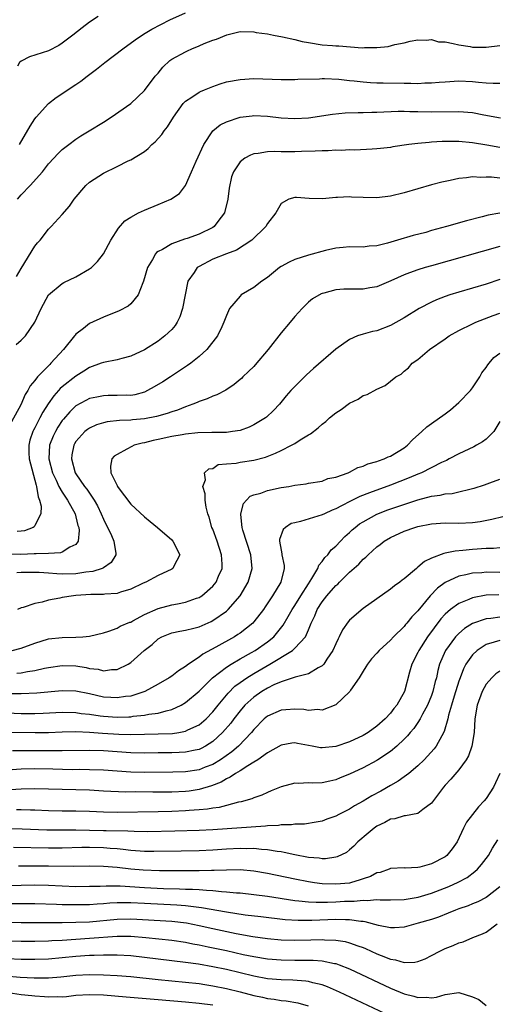
# Model space of a CAD drawing. Units: inches. Extents: x 2640000 to 2643000, y 1502369 to 1503000.
# Drawn here: x 2640879 to 2640948, y 1502619 to 1502763 of the extents above; entities that cross this region are included whole.
import ezdxf

# ---------------------------------------------------------------- set-up
doc = ezdxf.new("R2010")
doc.units = ezdxf.units.IN
doc.header["$MEASUREMENT"] = 0
doc.layers.add('LD26401500_2ft', color=4, linetype='Continuous')

msp = doc.modelspace()

# ---------------------------------------------------------------- linework, layer by layer
at = {"layer": 'LD26401500_2ft'}
for points, elevation in [([(2640890.24, 1502763.76), (2640889, 1502762.9), (2640887.92, 1502762.08), (2640886.56, 1502761), (2640885, 1502759.82), (2640884.49, 1502759.51), (2640883, 1502758.73), (2640880.18, 1502757.82), (2640879, 1502757.2), (2640878.76, 1502757), (2640878.45, 1502756.45)], 8974), ([(2640878.74, 1502745), (2640880.31, 1502747.69), (2640881, 1502748.78), (2640881.18, 1502749), (2640883, 1502751.02), (2640884.12, 1502751.88), (2640887, 1502753.77), (2640887.73, 1502754.27), (2640888.65, 1502755), (2640889.99, 1502756.01), (2640891.22, 1502757), (2640893.85, 1502759), (2640895.68, 1502760.32), (2640896.87, 1502761.13), (2640898.11, 1502761.89), (2640899.41, 1502762.59), (2640900.75, 1502763.25), (2640903, 1502764.29)], 8976), ([(2640878.44, 1502737), (2640879, 1502737.63), (2640880.3, 1502739), (2640882.09, 1502741), (2640883, 1502742.17), (2640883.76, 1502743), (2640884.34, 1502743.66), (2640885, 1502744.27), (2640885.94, 1502745), (2640887, 1502745.78), (2640887.73, 1502746.27), (2640888.94, 1502747), (2640891, 1502748.3), (2640892.14, 1502749), (2640895, 1502751.01), (2640897, 1502752.89), (2640898.59, 1502755), (2640898.78, 1502755.22), (2640899, 1502755.46), (2640899.7, 1502756.3), (2640900.72, 1502757.28), (2640901, 1502757.47), (2640903, 1502758.59), (2640903.3, 1502758.7), (2640903.96, 1502759), (2640905, 1502759.43), (2640905.77, 1502759.77), (2640907, 1502760.26), (2640907.57, 1502760.43), (2640909.06, 1502761.06), (2640911, 1502761.54), (2640913, 1502761.5), (2640913.38, 1502761.38), (2640915, 1502761.18), (2640915.88, 1502761), (2640917.22, 1502760.78), (2640919, 1502760.38), (2640920.09, 1502760.09), (2640921, 1502759.92), (2640923, 1502759.6), (2640924.53, 1502759.47), (2640925, 1502759.44), (2640925.43, 1502759.43), (2640928.84, 1502759.16), (2640929.2, 1502759.2), (2640931, 1502759.18), (2640932.67, 1502759.33), (2640933.62, 1502759.62), (2640935, 1502759.9), (2640935.88, 1502760.12), (2640937, 1502760.34), (2640938.25, 1502760.25), (2640939, 1502760.36), (2640940.05, 1502760.05), (2640941, 1502760.02), (2640942.2, 1502759.8), (2640943, 1502759.57), (2640944.67, 1502759.33), (2640945, 1502759.26), (2640946.75, 1502759.25), (2640947, 1502759.24), (2640949, 1502759.5)], 8978), ([(2640878.32, 1502725.68), (2640879, 1502726.85), (2640881, 1502730.14), (2640881.38, 1502730.62), (2640881.74, 1502731), (2640883, 1502732.62), (2640883.37, 1502733), (2640885, 1502734.77), (2640886.03, 1502735.97), (2640886.75, 1502737), (2640888.43, 1502739), (2640889, 1502739.51), (2640891, 1502740.84), (2640893, 1502741.8), (2640894.61, 1502742.61), (2640895, 1502742.79), (2640897, 1502744.01), (2640897.56, 1502744.44), (2640898.08, 1502745), (2640898.59, 1502745.41), (2640899.54, 1502746.46), (2640899.9, 1502747), (2640900.4, 1502747.6), (2640901.27, 1502749), (2640902.67, 1502751), (2640903, 1502751.36), (2640903.94, 1502751.94), (2640905, 1502752.66), (2640905.22, 1502752.78), (2640905.79, 1502753), (2640907, 1502753.5), (2640908.11, 1502753.89), (2640909, 1502754.16), (2640911, 1502754.54), (2640913, 1502754.65), (2640917, 1502754.52), (2640919, 1502754.53), (2640919.43, 1502754.57), (2640922.6, 1502754.6), (2640923, 1502754.65), (2640923.34, 1502754.66), (2640925.45, 1502754.55), (2640927, 1502754.37), (2640927.68, 1502754.32), (2640929, 1502754.16), (2640930.07, 1502754.07), (2640931, 1502754.04), (2640931.96, 1502754.04), (2640935, 1502753.98), (2640935.98, 1502753.98), (2640937, 1502753.95), (2640938.01, 1502754.01), (2640939, 1502754.02), (2640940.14, 1502754.14), (2640941, 1502754.2), (2640943, 1502754.3), (2640945, 1502754.22), (2640945.89, 1502754.11), (2640947, 1502754.05), (2640948.04, 1502753.96), (2640949, 1502753.98)], 8980), ([(2640878.23, 1502715.77), (2640879, 1502716.4), (2640879.63, 1502717), (2640880.99, 1502719), (2640881.92, 1502721), (2640883, 1502723.01), (2640885, 1502724.67), (2640885.2, 1502724.8), (2640887, 1502725.63), (2640889, 1502726.8), (2640889.26, 1502727), (2640890.13, 1502727.87), (2640891, 1502729), (2640892.1, 1502731), (2640893.21, 1502732.79), (2640894.16, 1502733.84), (2640895, 1502734.37), (2640896.16, 1502735), (2640897, 1502735.39), (2640899, 1502736.21), (2640900.85, 1502737), (2640902.16, 1502737.84), (2640903.02, 1502739), (2640903.91, 1502741), (2640904.59, 1502742.59), (2640905.7, 1502745), (2640907.01, 1502746.99), (2640908.11, 1502747.89), (2640909, 1502748.32), (2640911, 1502748.99), (2640912.78, 1502749.22), (2640913, 1502749.23), (2640915, 1502749.15), (2640917, 1502748.91), (2640919, 1502748.8), (2640921, 1502748.93), (2640924.54, 1502749.46), (2640926.37, 1502749.63), (2640928.3, 1502749.7), (2640929, 1502749.69), (2640930.28, 1502749.72), (2640931, 1502749.72), (2640934.13, 1502749.87), (2640935, 1502749.89), (2640935.85, 1502749.85), (2640937, 1502749.85), (2640939, 1502749.79), (2640943, 1502749.84), (2640945, 1502749.67), (2640946.65, 1502749.35), (2640949.08, 1502748.92)], 8982), ([(2640949, 1502744.55), (2640947.09, 1502744.91), (2640945, 1502745.27), (2640943, 1502745.44), (2640942.55, 1502745.45), (2640940.57, 1502745.43), (2640939, 1502745.33), (2640938.68, 1502745.32), (2640937, 1502745.16), (2640935.67, 1502745), (2640933.35, 1502744.65), (2640933, 1502744.57), (2640931.57, 1502744.43), (2640931, 1502744.36), (2640930.34, 1502744.34), (2640927.8, 1502744.2), (2640927, 1502744.21), (2640925.85, 1502744.15), (2640925, 1502744.16), (2640923.9, 1502744.1), (2640923, 1502744.1), (2640921.97, 1502744.03), (2640920, 1502744), (2640919, 1502743.96), (2640917.93, 1502743.93), (2640917, 1502743.95), (2640916, 1502744), (2640915, 1502743.93), (2640913.67, 1502743.67), (2640913, 1502743.63), (2640912.54, 1502743.46), (2640911.7, 1502743), (2640911, 1502742.48), (2640910.03, 1502741), (2640909.73, 1502740.27), (2640909.39, 1502738.61), (2640909.22, 1502737), (2640908.73, 1502735), (2640907.73, 1502733.73), (2640907.19, 1502733), (2640907, 1502732.87), (2640905, 1502731.9), (2640903.25, 1502731.25), (2640902.86, 1502731.14), (2640901, 1502730.48), (2640899.67, 1502729.67), (2640899, 1502729.34), (2640898.8, 1502729.2), (2640898.64, 1502729), (2640898.2, 1502728.2), (2640897.47, 1502727), (2640896.89, 1502725), (2640896.77, 1502724.77), (2640896.08, 1502723), (2640895, 1502721.71), (2640894.63, 1502721.37), (2640893.33, 1502720.67), (2640891, 1502719.73), (2640889, 1502718.81), (2640888.08, 1502718.08), (2640887, 1502717.26), (2640886.87, 1502717.13), (2640886.8, 1502717), (2640885.15, 1502715), (2640883.34, 1502713), (2640883.16, 1502712.84), (2640881.37, 1502711), (2640881, 1502710.5), (2640880.28, 1502709.72), (2640879.97, 1502709), (2640879.57, 1502708.43), (2640878.93, 1502706.93), (2640877.58, 1502704.42)], 8984), ([(2640949, 1502740.08), (2640947.77, 1502740.23), (2640947, 1502740.25), (2640946.2, 1502740.2), (2640945, 1502740.27), (2640944.13, 1502740.13), (2640943, 1502740.05), (2640941.76, 1502739.76), (2640941, 1502739.62), (2640940.5, 1502739.5), (2640939, 1502739.09), (2640935, 1502737.95), (2640933, 1502737.46), (2640931, 1502737.19), (2640929, 1502737.25), (2640927.32, 1502737.32), (2640927, 1502737.35), (2640925.24, 1502737.24), (2640925, 1502737.25), (2640923.06, 1502737.06), (2640921.11, 1502737.11), (2640919.24, 1502737.24), (2640919, 1502737.26), (2640918.13, 1502737), (2640917, 1502736.36), (2640916.22, 1502735), (2640915, 1502733.44), (2640914.75, 1502733), (2640912.71, 1502731), (2640910.47, 1502729.53), (2640909, 1502729.03), (2640907, 1502728.22), (2640905, 1502727.18), (2640904.74, 1502727), (2640904.27, 1502726.27), (2640903.38, 1502725), (2640902.97, 1502723.03), (2640902.6, 1502721), (2640902.2, 1502719.8), (2640901.81, 1502719), (2640901.49, 1502718.51), (2640901, 1502717.96), (2640900.02, 1502717), (2640899, 1502716.22), (2640897, 1502714.97), (2640895, 1502714.02), (2640893.72, 1502713.72), (2640893, 1502713.52), (2640891, 1502713.12), (2640890.7, 1502713), (2640889, 1502712.39), (2640888.16, 1502711.84), (2640887, 1502711.14), (2640885, 1502709.58), (2640884.69, 1502709.31), (2640884.43, 1502709), (2640883.74, 1502708.26), (2640882.92, 1502707.08), (2640882.16, 1502705.84), (2640881.73, 1502705), (2640881.46, 1502704.54), (2640881, 1502703.57), (2640880.8, 1502703.2), (2640880.71, 1502703), (2640880.26, 1502701.74), (2640880.09, 1502701), (2640880.1, 1502699.9), (2640880.16, 1502699), (2640881.17, 1502695.17), (2640881.24, 1502695), (2640881.45, 1502693.45), (2640881.68, 1502693), (2640881.92, 1502692.08), (2640881.86, 1502691), (2640881, 1502689.25), (2640880.9, 1502689.1), (2640880.74, 1502689), (2640879.49, 1502688.5), (2640879, 1502688.42), (2640878.4, 1502688.4)], 8986), ([(2640949, 1502734.98), (2640947.32, 1502734.68), (2640946.43, 1502734.43), (2640944.14, 1502733.86), (2640941.22, 1502733), (2640939, 1502732.41), (2640938.16, 1502732.16), (2640936.32, 1502731.68), (2640934.03, 1502731), (2640932.59, 1502730.59), (2640931, 1502730.2), (2640929.88, 1502730.12), (2640929, 1502729.99), (2640927, 1502730.03), (2640926.07, 1502729.93), (2640925, 1502729.86), (2640923.51, 1502729.51), (2640921, 1502728.83), (2640919, 1502728.19), (2640918.18, 1502727.82), (2640917, 1502727.14), (2640916.79, 1502727), (2640915, 1502725.55), (2640914.18, 1502725), (2640913, 1502724.07), (2640911.18, 1502723), (2640911, 1502722.84), (2640909.44, 1502721), (2640909, 1502720.01), (2640908.65, 1502719), (2640908.32, 1502718.32), (2640907.72, 1502717), (2640906.15, 1502715), (2640905, 1502713.98), (2640903.79, 1502713), (2640903.33, 1502712.67), (2640900.84, 1502711), (2640899.71, 1502710.29), (2640898.46, 1502709.54), (2640897.48, 1502709), (2640897, 1502708.79), (2640895.59, 1502708.41), (2640895, 1502708.31), (2640894.32, 1502708.32), (2640893, 1502708.28), (2640891.73, 1502708.27), (2640891, 1502708.26), (2640890.04, 1502708.04), (2640889, 1502707.83), (2640888.44, 1502707.56), (2640887, 1502706.76), (2640886.09, 1502705.91), (2640885.16, 1502704.84), (2640885, 1502704.62), (2640884.36, 1502703.64), (2640884, 1502703), (2640883.67, 1502702.33), (2640883.13, 1502701), (2640883.01, 1502699), (2640883.57, 1502697), (2640884.12, 1502695.88), (2640884.51, 1502695), (2640885, 1502694.14), (2640885.77, 1502693), (2640886.88, 1502691), (2640887, 1502690.54), (2640887.29, 1502689.29), (2640887.4, 1502689), (2640887.47, 1502688.53), (2640887.33, 1502687), (2640887, 1502686.51), (2640886.08, 1502686.08), (2640885, 1502685.36), (2640884.75, 1502685.25), (2640883, 1502685.18), (2640881.15, 1502685.15), (2640880.89, 1502685.11), (2640878.95, 1502685.05), (2640877, 1502685.08)], 8988), ([(2640949, 1502730.1), (2640939, 1502727.27), (2640938.1, 1502727), (2640937, 1502726.65), (2640935.77, 1502726.23), (2640935, 1502725.92), (2640933.05, 1502725.05), (2640931, 1502724.21), (2640929.97, 1502724.03), (2640929, 1502723.87), (2640926.16, 1502723.84), (2640925, 1502723.73), (2640923.26, 1502723.26), (2640923, 1502723.21), (2640922.85, 1502723.15), (2640921.58, 1502722.42), (2640921, 1502721.94), (2640920.08, 1502721), (2640919, 1502719.85), (2640918.31, 1502719), (2640917, 1502717.47), (2640915.12, 1502715), (2640913.23, 1502712.77), (2640913, 1502712.54), (2640912.22, 1502711.78), (2640911.39, 1502711), (2640911.21, 1502710.79), (2640911, 1502710.62), (2640910.12, 1502709.88), (2640908.91, 1502709.09), (2640907.61, 1502708.39), (2640907, 1502708.18), (2640906.21, 1502707.79), (2640905, 1502707.4), (2640904.74, 1502707.26), (2640904.09, 1502707), (2640903, 1502706.63), (2640901.84, 1502706.16), (2640901, 1502705.92), (2640900.34, 1502705.66), (2640898.78, 1502705.22), (2640897, 1502704.87), (2640895.27, 1502704.73), (2640895, 1502704.69), (2640893.35, 1502704.65), (2640891.55, 1502704.45), (2640891, 1502704.31), (2640890.01, 1502703.99), (2640889, 1502703.52), (2640888.69, 1502703.31), (2640888.31, 1502703), (2640887, 1502701.54), (2640886.79, 1502701.21), (2640886.68, 1502701), (2640886.41, 1502699.59), (2640886.33, 1502699), (2640886.89, 1502697), (2640887, 1502696.81), (2640888.24, 1502695), (2640888.58, 1502694.58), (2640889.67, 1502693), (2640890.14, 1502692.14), (2640890.69, 1502691), (2640891, 1502690.22), (2640892.19, 1502687.81), (2640892.53, 1502687), (2640892.84, 1502685.16), (2640892.84, 1502685), (2640892.13, 1502683.87), (2640891, 1502683.1), (2640890.84, 1502683), (2640889.46, 1502682.54), (2640888.46, 1502682.46), (2640887, 1502682.2), (2640885, 1502682.15), (2640884.19, 1502682.19), (2640883, 1502682.3), (2640881.6, 1502682.4), (2640881, 1502682.41), (2640880.39, 1502682.39), (2640879, 1502682.38), (2640878.34, 1502682.34)], 8990), ([(2640949, 1502725.26), (2640947, 1502724.6), (2640945, 1502723.99), (2640943, 1502723.41), (2640941.7, 1502723), (2640941, 1502722.76), (2640939.73, 1502722.27), (2640939, 1502721.92), (2640937.21, 1502721), (2640935, 1502719.67), (2640933, 1502718.54), (2640931, 1502717.76), (2640930.36, 1502717.64), (2640929, 1502717.26), (2640928.2, 1502717), (2640927, 1502716.5), (2640925, 1502715.08), (2640921.76, 1502712.24), (2640920.71, 1502711.29), (2640919, 1502709.63), (2640918.7, 1502709.31), (2640918.44, 1502709), (2640917.75, 1502708.25), (2640916.79, 1502707), (2640915.91, 1502706.09), (2640914.87, 1502705.13), (2640914.7, 1502705), (2640913, 1502704), (2640912.32, 1502703.68), (2640911, 1502703.18), (2640909.9, 1502703), (2640909, 1502702.89), (2640906.87, 1502702.87), (2640904.81, 1502702.81), (2640903, 1502702.62), (2640902.55, 1502702.55), (2640901, 1502702.27), (2640899, 1502701.84), (2640898.29, 1502701.71), (2640897, 1502701.36), (2640896.69, 1502701.31), (2640895.52, 1502701), (2640895.15, 1502700.85), (2640894.42, 1502700.42), (2640893, 1502699.68), (2640892.6, 1502699.4), (2640892.24, 1502699), (2640892.03, 1502697.97), (2640892.12, 1502697), (2640893, 1502695.1), (2640893.05, 1502695), (2640893.16, 1502694.84), (2640895, 1502692.38), (2640897, 1502690.52), (2640897.87, 1502689.87), (2640898.92, 1502689), (2640901, 1502687.19), (2640901.19, 1502687), (2640902.2, 1502685), (2640901.33, 1502683.33), (2640901.18, 1502683), (2640901, 1502682.9), (2640899, 1502681.95), (2640897.22, 1502681), (2640896.84, 1502680.84), (2640895, 1502679.94), (2640893.5, 1502679.5), (2640893, 1502679.32), (2640891.23, 1502679.23), (2640891, 1502679.19), (2640889.18, 1502679.18), (2640886.97, 1502679.03), (2640886.64, 1502679), (2640885, 1502678.72), (2640884.63, 1502678.63), (2640883, 1502678.35), (2640882.06, 1502678.06), (2640881, 1502677.86), (2640879.27, 1502677.27), (2640879, 1502677.21), (2640878.43, 1502677)], 8992), ([(2640877.68, 1502671), (2640879, 1502671.34), (2640881, 1502672.06), (2640883, 1502672.67), (2640885, 1502672.91), (2640887, 1502672.94), (2640888, 1502673), (2640889, 1502673.09), (2640891, 1502673.56), (2640891.79, 1502673.79), (2640893, 1502674.24), (2640893.48, 1502674.52), (2640894.89, 1502675.11), (2640895, 1502675.15), (2640895.3, 1502675.3), (2640897, 1502676.24), (2640899, 1502677.13), (2640901, 1502677.65), (2640901.83, 1502677.83), (2640903, 1502678.04), (2640904.65, 1502678.65), (2640905, 1502678.76), (2640905.16, 1502678.84), (2640905.39, 1502679), (2640907, 1502680.4), (2640907.5, 1502681), (2640907.84, 1502681.84), (2640908.36, 1502683), (2640908.38, 1502683.62), (2640908.31, 1502685), (2640907.64, 1502687), (2640907, 1502688.72), (2640906.88, 1502689), (2640906.5, 1502690.5), (2640906.31, 1502691), (2640906.06, 1502691.94), (2640905.91, 1502693), (2640905.92, 1502693.92), (2640905.56, 1502695), (2640905.94, 1502695.94), (2640905.81, 1502697), (2640906.45, 1502697.56), (2640907, 1502697.62), (2640907.82, 1502698.18), (2640909, 1502698.3), (2640910.41, 1502698.41), (2640911, 1502698.55), (2640913, 1502698.81), (2640914.74, 1502699.26), (2640916.17, 1502699.83), (2640917, 1502700.22), (2640918.52, 1502701), (2640919, 1502701.28), (2640919.81, 1502701.81), (2640921, 1502702.55), (2640921.3, 1502702.7), (2640922.42, 1502703.58), (2640923, 1502704.12), (2640923.53, 1502704.47), (2640924.09, 1502705), (2640925, 1502705.75), (2640925.77, 1502706.23), (2640927, 1502707.17), (2640928.26, 1502707.74), (2640929, 1502708.27), (2640929.58, 1502708.42), (2640931, 1502709.23), (2640932.24, 1502709.76), (2640933.81, 1502711), (2640934.57, 1502711.43), (2640935, 1502711.84), (2640935.65, 1502712.35), (2640936.18, 1502713), (2640937, 1502713.58), (2640938.7, 1502715), (2640941, 1502716.56), (2640941.61, 1502717), (2640943, 1502717.79), (2640945, 1502718.78), (2640945.48, 1502719), (2640948.03, 1502719.97), (2640949, 1502720.33)], 8994), ([(2640878.34, 1502667.66), (2640879, 1502667.74), (2640879.92, 1502667.92), (2640881, 1502668.06), (2640882.39, 1502668.39), (2640883, 1502668.5), (2640885, 1502668.79), (2640887, 1502668.72), (2640888.48, 1502668.48), (2640889, 1502668.36), (2640890.24, 1502668.24), (2640891, 1502668.02), (2640892.19, 1502668.19), (2640893, 1502668.19), (2640894.64, 1502669), (2640895, 1502669.22), (2640896.99, 1502671), (2640898.12, 1502671.88), (2640899, 1502672.68), (2640899.55, 1502673), (2640901, 1502673.57), (2640902.17, 1502673.83), (2640903, 1502673.96), (2640904.25, 1502674.25), (2640905, 1502674.46), (2640906.76, 1502675.24), (2640907, 1502675.37), (2640909, 1502676.76), (2640909.27, 1502677), (2640911, 1502678.96), (2640912.2, 1502681), (2640912.78, 1502683), (2640912.57, 1502685), (2640911.39, 1502688.61), (2640911.3, 1502689), (2640911.1, 1502690.9), (2640911.11, 1502691), (2640911.51, 1502692.49), (2640911.94, 1502693), (2640912.46, 1502693.54), (2640913, 1502693.75), (2640914.02, 1502694.02), (2640915, 1502694.38), (2640917, 1502694.81), (2640918.12, 1502695), (2640919, 1502695.18), (2640920.65, 1502695.35), (2640921, 1502695.46), (2640923, 1502695.78), (2640923.84, 1502696.16), (2640925, 1502696.36), (2640926.83, 1502697), (2640927, 1502697.07), (2640928.24, 1502697.76), (2640929, 1502697.96), (2640929.71, 1502698.29), (2640931, 1502698.63), (2640931.26, 1502698.74), (2640932.08, 1502699), (2640932.69, 1502699.31), (2640933, 1502699.41), (2640935, 1502700.61), (2640935.51, 1502701), (2640936.21, 1502701.79), (2640937.57, 1502703), (2640938.3, 1502703.7), (2640939, 1502704.17), (2640941, 1502705.6), (2640941.8, 1502706.2), (2640943, 1502707.25), (2640944.69, 1502709), (2640945, 1502709.4), (2640946.09, 1502711), (2640946.39, 1502711.61), (2640947, 1502712.4), (2640947.23, 1502712.77), (2640947.44, 1502713), (2640948.13, 1502713.87), (2640949, 1502714.5)], 8996), ([(2640949, 1502704.47), (2640948.14, 1502703), (2640947, 1502701.92), (2640946.48, 1502701.52), (2640945.58, 1502701), (2640945.2, 1502700.8), (2640943, 1502699.77), (2640941.61, 1502699), (2640941.2, 1502698.8), (2640940.47, 1502698.47), (2640937.56, 1502697), (2640937, 1502696.79), (2640935.75, 1502696.25), (2640933, 1502695.16), (2640929.93, 1502694.07), (2640928.5, 1502693.5), (2640927.16, 1502692.84), (2640925.83, 1502692.17), (2640925, 1502691.7), (2640924.49, 1502691.51), (2640923.36, 1502691), (2640923, 1502690.81), (2640919.86, 1502689.86), (2640919, 1502689.68), (2640918.46, 1502689.54), (2640917.63, 1502689), (2640917.31, 1502688.69), (2640916.78, 1502687.22), (2640916.78, 1502687), (2640917, 1502685.65), (2640917.12, 1502685.12), (2640917.11, 1502685), (2640917.43, 1502683.43), (2640917.43, 1502683), (2640916.99, 1502681), (2640915.76, 1502679), (2640914.65, 1502677.35), (2640914.41, 1502677), (2640913, 1502675.16), (2640912.85, 1502675), (2640911, 1502673.53), (2640910.69, 1502673.31), (2640910.19, 1502673), (2640907.48, 1502671.48), (2640905.56, 1502670.44), (2640905, 1502670.03), (2640903.44, 1502669), (2640903, 1502668.66), (2640901.98, 1502668.02), (2640901, 1502667.25), (2640900.63, 1502667), (2640899, 1502666.06), (2640897.08, 1502665), (2640895, 1502664.32), (2640894.24, 1502664.24), (2640893, 1502664.04), (2640892.11, 1502664.11), (2640891, 1502664.18), (2640889, 1502664.64), (2640887, 1502665.02), (2640885, 1502665.07), (2640881.27, 1502664.73), (2640879, 1502664.64), (2640877, 1502664.66)], 8998), ([(2640875.89, 1502661.89), (2640879, 1502661.78), (2640881, 1502661.77), (2640882.2, 1502661.8), (2640885, 1502661.94), (2640887, 1502661.9), (2640887.78, 1502661.78), (2640889, 1502661.65), (2640890.56, 1502661.44), (2640891, 1502661.36), (2640893, 1502661.23), (2640894.73, 1502661.27), (2640895, 1502661.29), (2640895.36, 1502661.36), (2640897, 1502661.5), (2640897.65, 1502661.65), (2640899, 1502661.81), (2640900.17, 1502662.17), (2640901, 1502662.34), (2640902.4, 1502663), (2640903, 1502663.36), (2640905, 1502665.05), (2640906.99, 1502667), (2640909, 1502668.55), (2640909.7, 1502669), (2640911, 1502669.76), (2640912.69, 1502670.69), (2640913.22, 1502671), (2640915, 1502672.24), (2640915.93, 1502673), (2640917.32, 1502674.68), (2640918.05, 1502675.95), (2640918.62, 1502677), (2640919, 1502677.58), (2640919.87, 1502679), (2640921, 1502680.76), (2640921.5, 1502681.5), (2640922.38, 1502683), (2640922.52, 1502683.48), (2640923, 1502684), (2640923.39, 1502684.61), (2640923.82, 1502685), (2640924.31, 1502685.69), (2640925, 1502686.25), (2640925.69, 1502687), (2640926.33, 1502687.67), (2640927, 1502688.23), (2640927.38, 1502688.62), (2640927.83, 1502689), (2640928.49, 1502689.51), (2640929, 1502689.81), (2640931, 1502690.92), (2640931.18, 1502691), (2640932.49, 1502691.51), (2640934.06, 1502692.06), (2640937, 1502693.03), (2640939, 1502693.55), (2640940.28, 1502693.72), (2640941, 1502693.88), (2640942.03, 1502693.97), (2640943, 1502694.19), (2640944.6, 1502694.6), (2640945, 1502694.66), (2640945.27, 1502694.73), (2640946.77, 1502695.23), (2640947.53, 1502695.53), (2640949, 1502696.06)], 9000), ([(2640877, 1502659.04), (2640881.01, 1502658.99), (2640882.99, 1502659.01), (2640885, 1502659.09), (2640887, 1502659.11), (2640889, 1502659.02), (2640890.88, 1502658.88), (2640893.27, 1502658.73), (2640895, 1502658.7), (2640899, 1502658.77), (2640901.14, 1502658.86), (2640902.06, 1502659), (2640903, 1502659.17), (2640903.36, 1502659.36), (2640905, 1502660.13), (2640906.03, 1502661), (2640907, 1502661.99), (2640907.8, 1502663), (2640909.24, 1502664.76), (2640910.24, 1502665.76), (2640911, 1502666.32), (2640911.97, 1502667), (2640913, 1502667.63), (2640915.37, 1502669), (2640918.65, 1502671), (2640919, 1502671.31), (2640920.55, 1502673), (2640921, 1502674.02), (2640921.38, 1502675), (2640921.92, 1502676.08), (2640922.28, 1502677), (2640923, 1502678.12), (2640923.69, 1502679), (2640925, 1502680.48), (2640925.29, 1502680.71), (2640925.56, 1502681), (2640927, 1502682.42), (2640928.37, 1502683.63), (2640929, 1502684.33), (2640929.38, 1502684.62), (2640929.75, 1502685), (2640931, 1502686.16), (2640931.5, 1502686.5), (2640932.1, 1502687), (2640933, 1502687.54), (2640935, 1502688.44), (2640936.59, 1502689), (2640937, 1502689.12), (2640939, 1502689.51), (2640941, 1502689.64), (2640943, 1502689.63), (2640945, 1502689.73), (2640946.12, 1502689.88), (2640947.82, 1502690.18), (2640949.42, 1502690.58)], 9002), ([(2640949, 1502685.99), (2640948.09, 1502685.91), (2640947, 1502685.9), (2640945, 1502685.78), (2640943.61, 1502685.61), (2640942.47, 1502685.53), (2640941, 1502685.2), (2640940.82, 1502685.18), (2640939, 1502684.49), (2640937.98, 1502684.02), (2640937, 1502683.16), (2640936.79, 1502683), (2640935, 1502681.48), (2640934.72, 1502681.28), (2640934.37, 1502681), (2640933.57, 1502680.43), (2640933, 1502679.95), (2640929, 1502677.11), (2640927, 1502675.41), (2640926.81, 1502675.19), (2640925.98, 1502674.02), (2640925.52, 1502673), (2640925.33, 1502672.67), (2640925, 1502671.95), (2640924.59, 1502671), (2640923.7, 1502669.7), (2640923.26, 1502669), (2640923, 1502668.73), (2640922.44, 1502668.44), (2640921, 1502667.56), (2640919.06, 1502667.06), (2640917, 1502666.4), (2640915.95, 1502665.95), (2640915, 1502665.48), (2640914.2, 1502665), (2640913, 1502664.18), (2640911.72, 1502663), (2640911, 1502662.17), (2640910.1, 1502661), (2640909.64, 1502660.36), (2640908.45, 1502659), (2640907, 1502657.67), (2640905.94, 1502657), (2640905.33, 1502656.67), (2640905, 1502656.52), (2640904.42, 1502656.42), (2640903, 1502656.09), (2640902.08, 1502656.08), (2640901, 1502656.03), (2640899, 1502656.03), (2640897, 1502655.98), (2640895, 1502655.99), (2640891, 1502656.3), (2640889, 1502656.37), (2640885, 1502656.32), (2640879, 1502656.32), (2640877.71, 1502656.29)], 9004), ([(2640949, 1502682.39), (2640947, 1502682.43), (2640946.37, 1502682.37), (2640945, 1502682.28), (2640944.03, 1502682.03), (2640943, 1502681.84), (2640941, 1502680.94), (2640939.88, 1502680.12), (2640938.82, 1502679), (2640937, 1502676.8), (2640936.11, 1502675.89), (2640935.4, 1502675), (2640935.21, 1502674.79), (2640935, 1502674.51), (2640933.45, 1502673), (2640933, 1502672.51), (2640931.33, 1502671), (2640931, 1502670.6), (2640930.24, 1502669.76), (2640929.63, 1502669), (2640929.41, 1502668.59), (2640929, 1502667.98), (2640928.41, 1502667), (2640927.17, 1502665.17), (2640927.07, 1502665), (2640927, 1502664.92), (2640925, 1502663.03), (2640923, 1502662.25), (2640922.34, 1502662.34), (2640921, 1502662.21), (2640920.34, 1502662.34), (2640919, 1502662.4), (2640917.71, 1502662.29), (2640917, 1502662.27), (2640915, 1502661.4), (2640914.54, 1502661), (2640913, 1502659.42), (2640912.67, 1502659), (2640910.77, 1502657), (2640909.82, 1502656.18), (2640908.13, 1502655), (2640907, 1502654.33), (2640905.91, 1502653.91), (2640905, 1502653.53), (2640903, 1502653.21), (2640901.17, 1502653.17), (2640897, 1502653.13), (2640895, 1502653.19), (2640891, 1502653.5), (2640889, 1502653.55), (2640887.56, 1502653.56), (2640886.45, 1502653.55), (2640883.62, 1502653.62), (2640881, 1502653.66), (2640879, 1502653.62), (2640877, 1502653.46)], 9006), ([(2640948.88, 1502679.12), (2640947, 1502679.08), (2640945, 1502678.71), (2640944.46, 1502678.46), (2640943, 1502677.87), (2640941.81, 1502677), (2640941, 1502676.29), (2640940.38, 1502675.62), (2640938.43, 1502673), (2640937.14, 1502671), (2640937, 1502670.69), (2640936.14, 1502669), (2640935.81, 1502667.81), (2640935.07, 1502665), (2640933.93, 1502663), (2640933.51, 1502662.49), (2640933, 1502661.83), (2640932.23, 1502661), (2640931, 1502659.91), (2640929.72, 1502659), (2640929, 1502658.57), (2640927, 1502657.61), (2640925, 1502656.92), (2640923, 1502656.73), (2640922.76, 1502656.76), (2640921.53, 1502657), (2640919.39, 1502657.39), (2640919, 1502657.48), (2640918.56, 1502657.44), (2640917, 1502657.15), (2640915, 1502655.99), (2640913.59, 1502655), (2640913, 1502654.63), (2640912.13, 1502654.13), (2640911, 1502653.4), (2640910.35, 1502653), (2640909.57, 1502652.43), (2640909, 1502652.2), (2640908.26, 1502651.74), (2640906.82, 1502651.18), (2640905, 1502650.64), (2640903.58, 1502650.42), (2640903, 1502650.36), (2640901, 1502650.28), (2640898.26, 1502650.26), (2640895.71, 1502650.29), (2640894.28, 1502650.28), (2640891, 1502650.42), (2640889, 1502650.53), (2640887, 1502650.59), (2640885, 1502650.63), (2640881, 1502650.75), (2640879, 1502650.72), (2640877.41, 1502650.59)], 9008), ([(2640949, 1502675.85), (2640947.68, 1502675.68), (2640947, 1502675.63), (2640945, 1502674.92), (2640943.82, 1502674.18), (2640943, 1502673.49), (2640942.53, 1502673), (2640941.05, 1502671), (2640941, 1502670.89), (2640940.19, 1502669), (2640939.93, 1502668.07), (2640939.73, 1502667), (2640939.56, 1502666.44), (2640939.22, 1502665), (2640939.17, 1502664.84), (2640939, 1502664.41), (2640938.4, 1502663), (2640937.67, 1502661.67), (2640937.34, 1502661), (2640937, 1502660.46), (2640936.4, 1502659.59), (2640935.88, 1502659), (2640935.49, 1502658.51), (2640935, 1502658.02), (2640933.94, 1502657), (2640933, 1502656.21), (2640931.18, 1502655), (2640931, 1502654.89), (2640929, 1502653.84), (2640927, 1502652.9), (2640925.65, 1502652.35), (2640925, 1502652.07), (2640924.11, 1502651.89), (2640923, 1502651.63), (2640921.58, 1502651.58), (2640921, 1502651.62), (2640919.54, 1502651.54), (2640919, 1502651.57), (2640917, 1502651.04), (2640915.57, 1502650.43), (2640915, 1502650.22), (2640914.18, 1502649.82), (2640913, 1502649.42), (2640912.73, 1502649.27), (2640911.17, 1502648.84), (2640910.78, 1502648.78), (2640909, 1502648.33), (2640907.96, 1502648.04), (2640907, 1502647.93), (2640906.23, 1502647.77), (2640905, 1502647.65), (2640903.57, 1502647.57), (2640903, 1502647.51), (2640901, 1502647.43), (2640899, 1502647.39), (2640893, 1502647.3), (2640891, 1502647.33), (2640889, 1502647.42), (2640887, 1502647.48), (2640885, 1502647.48), (2640883, 1502647.53), (2640881, 1502647.63), (2640880.36, 1502647.64), (2640879, 1502647.69), (2640878.32, 1502647.68)], 9010), ([(2640949, 1502672.47), (2640948.19, 1502672.19), (2640947, 1502671.86), (2640945.67, 1502671), (2640945, 1502670.37), (2640944.05, 1502669), (2640943.69, 1502668.31), (2640943.19, 1502667), (2640943, 1502666.48), (2640942.32, 1502664.32), (2640941.93, 1502663), (2640941.5, 1502661.5), (2640941.39, 1502661), (2640940.87, 1502659.13), (2640940.5, 1502658.5), (2640939.7, 1502657), (2640939.41, 1502656.59), (2640937.91, 1502655), (2640937, 1502654.11), (2640935.68, 1502653), (2640935, 1502652.48), (2640934.14, 1502651.86), (2640933, 1502651.25), (2640931.58, 1502650.42), (2640930.29, 1502649.71), (2640929, 1502648.92), (2640927.75, 1502648.25), (2640927, 1502647.77), (2640925.46, 1502647), (2640925, 1502646.75), (2640923.7, 1502646.3), (2640923, 1502646.02), (2640922.14, 1502645.86), (2640920.41, 1502645.59), (2640919, 1502645.56), (2640918.52, 1502645.48), (2640917, 1502645.46), (2640916.61, 1502645.39), (2640915, 1502645.31), (2640914.73, 1502645.27), (2640907, 1502644.76), (2640905, 1502644.65), (2640901.45, 1502644.55), (2640897.52, 1502644.48), (2640895.51, 1502644.5), (2640894.56, 1502644.56), (2640891.4, 1502644.6), (2640891, 1502644.62), (2640889, 1502644.66), (2640887, 1502644.68), (2640885, 1502644.68), (2640882.72, 1502644.72), (2640879.15, 1502644.85), (2640877, 1502644.9)], 9012), ([(2640949, 1502667.97), (2640948.43, 1502667.57), (2640947.82, 1502667), (2640947, 1502666.06), (2640946.42, 1502665), (2640945.68, 1502663), (2640945.36, 1502661), (2640945.23, 1502659), (2640944.91, 1502657), (2640944.42, 1502655.58), (2640944.07, 1502655), (2640943, 1502653.55), (2640941.83, 1502652.17), (2640941, 1502651.29), (2640940.75, 1502651), (2640939, 1502648.66), (2640937.74, 1502647.74), (2640937, 1502647.15), (2640935.21, 1502646.79), (2640935, 1502646.8), (2640933.63, 1502646.37), (2640933, 1502646.3), (2640932.17, 1502645.83), (2640931, 1502645.27), (2640930.61, 1502645), (2640929.75, 1502644.25), (2640928.25, 1502643), (2640927.64, 1502642.36), (2640927, 1502641.8), (2640926.55, 1502641.45), (2640925.2, 1502640.8), (2640925, 1502640.76), (2640923.49, 1502640.51), (2640923, 1502640.52), (2640922.59, 1502640.59), (2640921, 1502640.69), (2640919, 1502641.07), (2640917.45, 1502641.45), (2640917, 1502641.52), (2640916.43, 1502641.57), (2640915, 1502641.84), (2640914.13, 1502641.87), (2640913, 1502642), (2640912.01, 1502641.99), (2640911, 1502642.02), (2640909, 1502641.92), (2640907, 1502641.78), (2640905, 1502641.68), (2640902.38, 1502641.62), (2640898.41, 1502641.59), (2640897, 1502641.6), (2640896.37, 1502641.63), (2640895, 1502641.74), (2640893.89, 1502641.89), (2640893, 1502641.96), (2640891.98, 1502642.02), (2640891, 1502642.1), (2640889, 1502642.14), (2640887.86, 1502642.14), (2640885, 1502642.09), (2640883, 1502642.08), (2640877.85, 1502642.15)], 9014), ([(2640948.99, 1502653), (2640948.39, 1502651.61), (2640948.08, 1502651), (2640947, 1502649.35), (2640946.71, 1502649), (2640945.89, 1502648.11), (2640945, 1502647), (2640944.14, 1502645.86), (2640943.68, 1502645), (2640942.75, 1502643), (2640942.05, 1502641.95), (2640941.25, 1502641), (2640941, 1502640.81), (2640939, 1502639.78), (2640937.29, 1502639.29), (2640937, 1502639.24), (2640935.16, 1502639.16), (2640935, 1502639.19), (2640933, 1502639.09), (2640932.82, 1502639), (2640931.48, 1502638.52), (2640931, 1502638.44), (2640930.07, 1502637.93), (2640929, 1502637.58), (2640928.59, 1502637.42), (2640927.16, 1502637), (2640927, 1502636.97), (2640925, 1502636.79), (2640923, 1502636.86), (2640921.88, 1502637), (2640921, 1502637.13), (2640919, 1502637.51), (2640915, 1502638.35), (2640913, 1502638.71), (2640911, 1502638.89), (2640909, 1502638.87), (2640907.21, 1502638.79), (2640906.8, 1502638.8), (2640905, 1502638.76), (2640903.26, 1502638.74), (2640899.24, 1502638.76), (2640896.84, 1502638.84), (2640895, 1502638.99), (2640893, 1502639.24), (2640891, 1502639.4), (2640889, 1502639.42), (2640886.61, 1502639.39), (2640883, 1502639.42), (2640878.58, 1502639.42)], 9016), ([(2640875.39, 1502636.61), (2640879, 1502636.67), (2640881, 1502636.69), (2640883, 1502636.66), (2640887, 1502636.48), (2640889, 1502636.49), (2640890.52, 1502636.52), (2640891.43, 1502636.57), (2640893.45, 1502636.55), (2640897, 1502636.32), (2640899.82, 1502636.18), (2640902.12, 1502636.12), (2640903, 1502636.08), (2640904.06, 1502636.06), (2640905, 1502636), (2640906.1, 1502635.9), (2640907, 1502635.88), (2640908.28, 1502635.72), (2640909, 1502635.7), (2640910.47, 1502635.53), (2640911, 1502635.51), (2640913, 1502635.31), (2640915, 1502635.04), (2640919, 1502634.41), (2640919.62, 1502634.38), (2640921, 1502634.22), (2640922.15, 1502634.15), (2640923, 1502634.16), (2640923.81, 1502634.19), (2640925, 1502634.2), (2640926.29, 1502634.29), (2640927, 1502634.32), (2640927.69, 1502634.31), (2640929, 1502634.47), (2640929.58, 1502634.42), (2640931, 1502634.54), (2640931.5, 1502634.5), (2640933, 1502634.51), (2640935, 1502634.58), (2640937.08, 1502634.92), (2640939, 1502635.5), (2640941.52, 1502636.48), (2640942.91, 1502637.09), (2640944.21, 1502637.79), (2640945.36, 1502638.64), (2640945.75, 1502639), (2640946.34, 1502639.66), (2640947.35, 1502641), (2640947.95, 1502642.05), (2640948.73, 1502643.27)], 9018), ([(2640949, 1502636.39), (2640947.21, 1502635), (2640947, 1502634.86), (2640945.8, 1502634.2), (2640945, 1502633.9), (2640944.36, 1502633.64), (2640943, 1502633.18), (2640942.52, 1502633), (2640941.45, 1502632.55), (2640940.01, 1502631.99), (2640939, 1502631.64), (2640937.08, 1502631.08), (2640935, 1502630.53), (2640933.57, 1502630.43), (2640933, 1502630.43), (2640931.24, 1502630.76), (2640929.3, 1502631.3), (2640929, 1502631.32), (2640928.67, 1502631.33), (2640927, 1502631.58), (2640926.44, 1502631.56), (2640925, 1502631.61), (2640921.48, 1502631.48), (2640919.48, 1502631.48), (2640917.59, 1502631.59), (2640914.02, 1502632.02), (2640911.73, 1502632.27), (2640909, 1502632.7), (2640905.36, 1502633.36), (2640904.58, 1502633.42), (2640903, 1502633.63), (2640901.74, 1502633.74), (2640897, 1502633.99), (2640895, 1502634.08), (2640893.91, 1502634.09), (2640893, 1502634.07), (2640891.97, 1502634.03), (2640891, 1502633.94), (2640890.11, 1502633.89), (2640889, 1502633.8), (2640887, 1502633.76), (2640886.21, 1502633.79), (2640885, 1502633.8), (2640884.16, 1502633.84), (2640881, 1502633.93), (2640879, 1502633.93), (2640877, 1502633.9)], 9020), ([(2640875, 1502631.22), (2640879, 1502631.21), (2640883, 1502631.18), (2640885, 1502631.19), (2640887, 1502631.22), (2640889, 1502631.3), (2640893, 1502631.68), (2640895, 1502631.73), (2640901, 1502631.4), (2640903.15, 1502631.15), (2640905, 1502630.76), (2640907, 1502630.3), (2640910.41, 1502629.59), (2640912.85, 1502629.15), (2640915, 1502628.85), (2640917, 1502628.67), (2640919, 1502628.6), (2640921.35, 1502628.65), (2640923, 1502628.7), (2640923.33, 1502628.67), (2640925, 1502628.62), (2640926.4, 1502628.4), (2640927, 1502628.24), (2640928.23, 1502627.77), (2640929, 1502627.51), (2640929.37, 1502627.37), (2640931, 1502626.63), (2640931.64, 1502626.36), (2640933, 1502625.84), (2640933.74, 1502625.74), (2640935, 1502625.36), (2640936.59, 1502625.41), (2640937, 1502625.5), (2640938.1, 1502625.9), (2640939, 1502626.35), (2640940.22, 1502627), (2640941, 1502627.39), (2640942.18, 1502627.82), (2640943, 1502628.24), (2640943.62, 1502628.38), (2640945.03, 1502629), (2640946.46, 1502629.54), (2640947, 1502629.78), (2640948.62, 1502631)], 9022), ([(2640877, 1502628.52), (2640879, 1502628.48), (2640881, 1502628.48), (2640883, 1502628.51), (2640883.45, 1502628.55), (2640885, 1502628.62), (2640889, 1502628.88), (2640893, 1502629.18), (2640895, 1502629.18), (2640897.2, 1502629), (2640901, 1502628.62), (2640903, 1502628.32), (2640904.07, 1502628.07), (2640905, 1502627.91), (2640906.35, 1502627.65), (2640909, 1502627.09), (2640911.47, 1502626.53), (2640913, 1502626.21), (2640915, 1502625.89), (2640917, 1502625.72), (2640919, 1502625.69), (2640921.7, 1502625.7), (2640923, 1502625.59), (2640924.8, 1502625.2), (2640925, 1502625.17), (2640925.48, 1502625), (2640927, 1502624.39), (2640933, 1502621.59), (2640935, 1502620.76), (2640936.42, 1502620.42), (2640937, 1502620.2), (2640938.27, 1502620.27), (2640939, 1502620.18), (2640939.73, 1502620.27), (2640941, 1502620.68), (2640943, 1502620.94), (2640945, 1502620.32), (2640945.94, 1502619.94), (2640947, 1502619.04)], 9024), ([(2640933, 1502617.49), (2640925.57, 1502621), (2640923.79, 1502621.79), (2640923, 1502622.06), (2640921.64, 1502622.36), (2640921, 1502622.54), (2640920.61, 1502622.61), (2640918.74, 1502622.74), (2640917, 1502622.79), (2640915, 1502622.97), (2640913, 1502623.33), (2640909, 1502624.31), (2640907, 1502624.73), (2640904.92, 1502625.08), (2640903, 1502625.35), (2640897, 1502626.09), (2640895, 1502626.32), (2640893, 1502626.41), (2640891.61, 1502626.39), (2640891, 1502626.4), (2640889.64, 1502626.36), (2640889, 1502626.36), (2640887, 1502626.23), (2640885, 1502626), (2640883, 1502625.83), (2640881, 1502625.77), (2640879, 1502625.79), (2640877, 1502625.88)], 9026), ([(2640876.63, 1502623.37), (2640878.81, 1502623.19), (2640880.9, 1502623.1), (2640883, 1502623.11), (2640884.77, 1502623.23), (2640887, 1502623.48), (2640889, 1502623.59), (2640891, 1502623.54), (2640893, 1502623.44), (2640895, 1502623.29), (2640899, 1502622.87), (2640903, 1502622.48), (2640905, 1502622.25), (2640905.87, 1502622.13), (2640907, 1502621.95), (2640909, 1502621.55), (2640911.03, 1502621.03), (2640913, 1502620.51), (2640914.26, 1502620.26), (2640915, 1502620.08), (2640915.97, 1502619.97), (2640917, 1502619.8), (2640917.74, 1502619.74), (2640919.44, 1502619.44), (2640920.98, 1502618.98)], 9028), ([(2640877.07, 1502620.93), (2640879, 1502620.67), (2640880.53, 1502620.53), (2640881, 1502620.44), (2640882.39, 1502620.39), (2640883, 1502620.3), (2640884.36, 1502620.36), (2640885, 1502620.34), (2640885.61, 1502620.39), (2640887, 1502620.54), (2640889, 1502620.65), (2640891, 1502620.59), (2640894.34, 1502620.34), (2640899, 1502619.92), (2640903, 1502619.59), (2640905, 1502619.4), (2640907, 1502619.15)], 9030)]:
    msp.add_lwpolyline(points, dxfattribs=dict(at, elevation=elevation))

doc.saveas('drawing.dxf')
